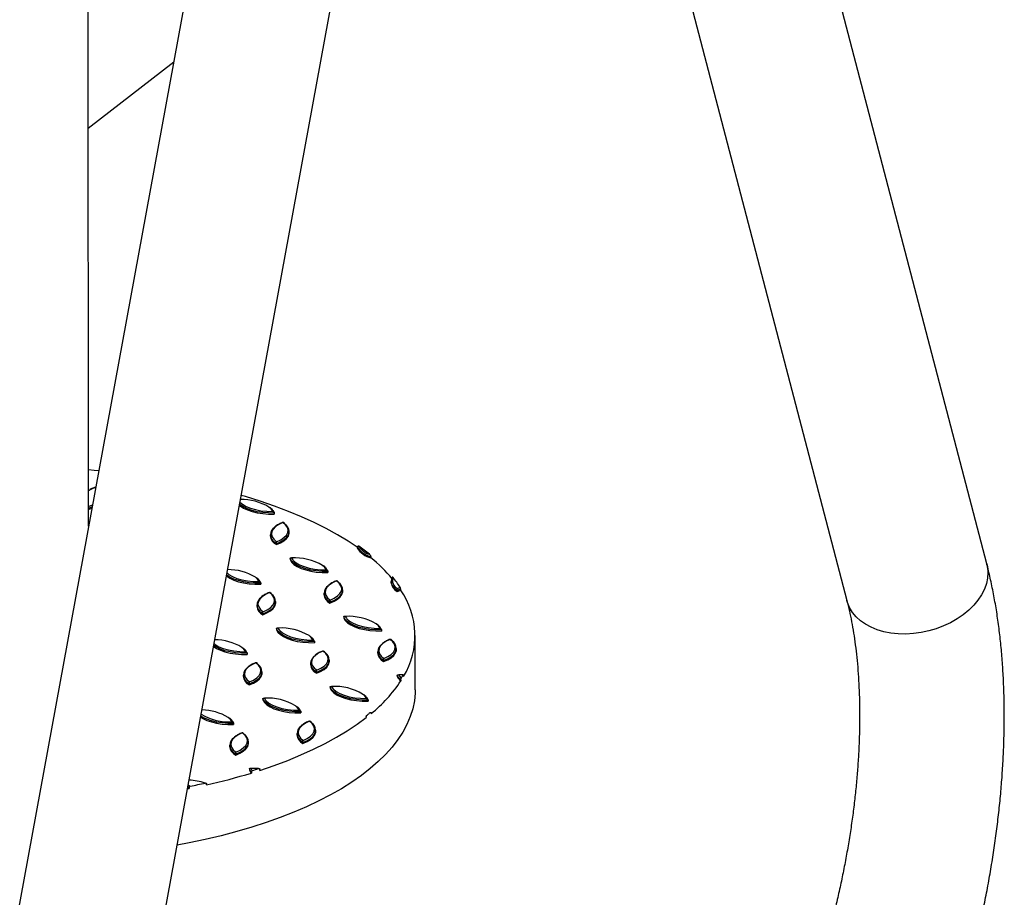
# Model space of a CAD drawing. Units: inches. Extents: x 0 to 80000, y 0 to 78659.
# Drawn here: x 11890 to 12298, y 47519 to 47883 of the extents above; entities that cross this region are included whole.
import ezdxf

# ---------------------------------------------------------------- set-up
doc = ezdxf.new("R2010")
doc.units = ezdxf.units.IN
doc.header["$MEASUREMENT"] = 0

msp = doc.modelspace()

# ---------------------------------------------------------------- linework, layer by layer
for p, q in [((12290.77, 47657.679), (12182.935, 48070.337)), ((11918.233, 47673.344), (11918.022, 48054.493)), ((12124.885, 48055.167), (12232.72, 47642.509)), ((11968.044, 47944.98), (11861.758, 47365.365)), ((11920.774, 47354.543), (12027.059, 47934.158)), ((11918.142, 47838.413), (11953.541, 47865.894)), ((11921.139, 47689.196), (11920.915, 47689.362)), ((11921.113, 47689.366), (11920.984, 47689.46)), ((11919.686, 47681.271), (11918.158, 47680.628)), ((11918.158, 47680.178), (11919.596, 47680.777)), ((11918.268, 47681.408), (11919.846, 47682.139)), ((11993.942, 47680.658), (11993.502, 47681.05)), ((11995.285, 47678.746), (11995.285, 47678.296)), ((11999.079, 47674.832), (11998.951, 47674.925)), ((11999.56, 47674.483), (11999.079, 47674.832)), ((12001.494, 47670.651), (12001.493, 47671.101)), ((11993.623, 47669.699), (11993.623, 47669.249)), ((11996.125, 47666.093), (11995.421, 47666.603)), ((11996.125, 47666.093), (11996.125, 47665.643)), ((12029.681, 47664.74), (12029.681, 47664.29)), ((12030.224, 47665.032), (12030.024, 47665.028)), ((12001.818, 47659.889), (12001.818, 47659.439)), ((12002.42, 47660.133), (12002.933, 47659.35)), ((12035.375, 47660.675), (12035.376, 47660.225)), ((12016.183, 47656.421), (12015.742, 47656.813)), ((12017.526, 47654.509), (12017.526, 47654.059)), ((11988.32, 47651.57), (11987.88, 47651.962)), ((11989.663, 47649.658), (11989.663, 47649.208)), ((12021.32, 47650.594), (12021.192, 47650.688)), ((12021.8, 47650.246), (12021.32, 47650.594)), ((12043.727, 47650.313), (12043.727, 47649.863)), ((11993.457, 47645.743), (11993.329, 47645.837)), ((11993.938, 47645.395), (11993.457, 47645.743)), ((12023.734, 47646.413), (12023.734, 47646.864)), ((12046.228, 47646.707), (12046.228, 47646.257)), ((12047.645, 47647.296), (12047.645, 47646.846)), ((11995.872, 47641.562), (11995.871, 47642.012)), ((12015.864, 47645.462), (12015.864, 47645.012)), ((12018.365, 47641.856), (12017.662, 47642.366)), ((12018.365, 47641.856), (12018.366, 47641.406)), ((11988.001, 47640.611), (11988.001, 47640.161)), ((11990.503, 47637.005), (11989.799, 47637.515)), ((11990.503, 47637.005), (11990.503, 47636.555)), ((12024.059, 47635.652), (12024.059, 47635.201)), ((12024.661, 47635.896), (12025.174, 47635.112)), ((11996.196, 47630.801), (11996.196, 47630.35)), ((11996.798, 47631.044), (11997.311, 47630.261)), ((12038.423, 47632.184), (12037.983, 47632.576)), ((12039.767, 47630.272), (12039.767, 47629.822)), ((12010.561, 47627.333), (12010.12, 47627.725)), ((12011.904, 47625.421), (12011.904, 47624.971)), ((12043.561, 47626.357), (12043.432, 47626.451)), ((12044.041, 47626.009), (12043.561, 47626.357)), ((12053.707, 47605.393), (12053.695, 47627.903)), ((11982.698, 47622.482), (11982.258, 47622.873)), ((12015.698, 47621.506), (12015.57, 47621.6)), ((12016.178, 47621.158), (12015.698, 47621.506)), ((12038.105, 47621.225), (12038.105, 47620.775)), ((12045.975, 47622.176), (12045.975, 47622.626)), ((11984.041, 47620.57), (11984.041, 47620.12)), ((12018.112, 47617.325), (12018.112, 47617.775)), ((12040.606, 47617.619), (12039.903, 47618.129)), ((12040.606, 47617.619), (12040.606, 47617.169)), ((11987.835, 47616.655), (11987.707, 47616.749)), ((11988.315, 47616.307), (11987.835, 47616.655)), ((11990.249, 47612.474), (11990.249, 47612.924)), ((12010.242, 47616.374), (12010.242, 47615.924)), ((12012.743, 47612.768), (12012.04, 47613.278)), ((11982.379, 47611.523), (11982.379, 47611.072)), ((12012.743, 47612.768), (12012.744, 47612.318)), ((12046.299, 47611.414), (12046.3, 47610.964)), ((12046.666, 47611.699), (12046.651, 47611.699)), ((12047.755, 47609.54), (12047.755, 47609.09)), ((12048.883, 47610.939), (12048.883, 47611.389)), ((11984.881, 47607.917), (11984.177, 47608.427)), ((11984.881, 47607.917), (11984.881, 47607.466)), ((12018.437, 47606.563), (12018.437, 47606.113)), ((12019.039, 47606.807), (12019.552, 47606.024)), ((11990.574, 47601.712), (11990.574, 47601.262)), ((11991.176, 47601.956), (11991.689, 47601.173)), ((12032.801, 47603.096), (12032.361, 47603.487)), ((12034.145, 47601.184), (12034.145, 47600.734)), ((12004.939, 47598.244), (12004.498, 47598.636)), ((11977.076, 47593.393), (11976.636, 47593.785)), ((12006.282, 47596.333), (12006.282, 47595.882)), ((12010.076, 47592.418), (12009.947, 47592.511)), ((12033.415, 47594.404), (12033.415, 47593.954)), ((12035.425, 47595.572), (12035.425, 47596.022)), ((11978.419, 47591.482), (11978.419, 47591.031)), ((12010.556, 47592.07), (12010.076, 47592.418)), ((12012.49, 47588.237), (12012.49, 47588.687)), ((11982.213, 47587.567), (11982.085, 47587.66)), ((11982.693, 47587.218), (11982.213, 47587.567)), ((12004.62, 47587.286), (12004.62, 47586.835)), ((11976.757, 47582.434), (11976.757, 47581.984)), ((11984.627, 47583.386), (11984.627, 47583.836)), ((12007.121, 47583.679), (12006.418, 47584.189)), ((12007.121, 47583.679), (12007.122, 47583.229)), ((11979.258, 47578.828), (11978.555, 47579.338)), ((11979.258, 47578.828), (11979.259, 47578.378)), ((11984.952, 47572.624), (11984.952, 47572.174)), ((11989.261, 47572.021), (11989.261, 47572.471)), ((11985.763, 47571.368), (11985.763, 47570.918)), ((11959.244, 47564.336), (11959.964, 47564.478)), ((11959.964, 47564.928), (11959.964, 47564.478)), ((11967.139, 47565.996), (11967.138, 47566.446))]:
    msp.add_line(p, q)
at = {"flags": 128}
for points in [[(11922.445, 47696.312), (11920.613, 47696.452), (11918.22, 47696.621)], [(11920.915, 47689.362), (11919.216, 47688.564), (11918.225, 47687.934)], [(11995.285, 47678.746), (11992.856, 47678.765), (11990.466, 47678.954), (11988.177, 47679.309), (11986.051, 47679.82), (11984.143, 47680.473), (11982.503, 47681.252), (11981.173, 47682.137), (11980.889, 47682.375)], [(11981.041, 47683.202), (11982.052, 47682.363), (11983.554, 47681.494), (11985.376, 47680.751), (11987.465, 47680.155), (11989.758, 47679.724), (11992.188, 47679.471), (11994.682, 47679.403)], [(12029.681, 47664.559), (12025.937, 47667.063), (12021.527, 47669.74), (12016.831, 47672.323), (12011.858, 47674.806), (12006.621, 47677.184), (12001.132, 47679.451), (11995.401, 47681.603), (11989.442, 47683.634), (11983.269, 47685.54), (11981.56, 47686.035)], [(11980.818, 47681.989), (11981.173, 47681.687), (11982.503, 47680.802), (11984.143, 47680.023), (11986.052, 47679.37), (11988.178, 47678.859), (11990.466, 47678.504), (11992.856, 47678.315), (11995.285, 47678.296)], [(11994.682, 47679.403), (11993.945, 47680.441), (11993.064, 47681.225)], [(11998.882, 47674.827), (11997.182, 47674.029), (11995.822, 47673.116), (11994.843, 47672.115), (11994.273, 47671.056), (11994.129, 47669.97), (11994.416, 47668.89), (11995.124, 47667.847), (11996.234, 47666.874)], [(11996.234, 47666.874), (11997.934, 47667.672), (11999.294, 47668.585), (12000.273, 47669.585), (12000.843, 47670.644), (12000.987, 47671.73), (12000.7, 47672.81), (11999.991, 47673.853), (11998.882, 47674.827)], [(11996.125, 47665.643), (11997.855, 47666.386), (11999.287, 47667.241), (12000.384, 47668.185), (12001.116, 47669.193), (12001.464, 47670.239), (12001.494, 47670.651)], [(12017.526, 47654.509), (12015.096, 47654.528), (12012.706, 47654.717), (12010.418, 47655.072), (12008.292, 47655.583), (12006.384, 47656.236), (12004.743, 47657.015), (12003.414, 47657.9), (12002.43, 47658.866), (12001.818, 47659.889)], [(12001.818, 47659.439), (12002.43, 47658.416), (12003.414, 47657.45), (12004.744, 47656.565), (12006.384, 47655.786), (12008.292, 47655.132), (12010.419, 47654.622), (12012.707, 47654.267), (12015.097, 47654.078), (12017.526, 47654.059)], [(12002.933, 47659.35), (12003.157, 47659.094), (12004.293, 47658.126), (12005.794, 47657.257), (12007.617, 47656.514), (12009.706, 47655.918), (12011.999, 47655.487), (12014.429, 47655.233), (12016.923, 47655.166)], [(11975.664, 47653.88), (11976.43, 47653.275), (11977.932, 47652.406), (11979.754, 47651.663), (11981.843, 47651.067), (11984.136, 47650.636), (11986.566, 47650.382), (11989.06, 47650.314)], [(12016.923, 47655.166), (12016.186, 47656.204), (12015.305, 47656.988)], [(12290.77, 47657.679), (12291.048, 47656.375), (12291.245, 47654.108), (12291.095, 47651.795), (12290.602, 47649.462), (12289.771, 47647.136), (12288.61, 47644.845), (12287.135, 47642.615), (12285.362, 47640.473), (12283.313, 47638.444), (12281.01, 47636.552), (12278.482, 47634.818), (12275.757, 47633.263), (12272.868, 47631.906), (12269.849, 47630.762), (12266.734, 47629.844), (12263.562, 47629.164), (12260.367, 47628.729), (12257.189, 47628.545), (12254.065, 47628.614), (12251.03, 47628.934), (12248.121, 47629.502)], [(11975.445, 47652.685), (11975.551, 47652.598), (11976.881, 47651.714), (11978.521, 47650.935), (11980.43, 47650.281), (11982.556, 47649.771), (11984.844, 47649.416), (11987.234, 47649.227), (11989.663, 47649.208)], [(11989.663, 47649.658), (11987.234, 47649.677), (11984.844, 47649.866), (11982.555, 47650.221), (11980.429, 47650.732), (11978.521, 47651.385), (11976.881, 47652.164), (11975.551, 47653.049), (11975.517, 47653.076)], [(11989.06, 47650.314), (11988.323, 47651.353), (11987.442, 47652.137)], [(12021.122, 47650.589), (12019.423, 47649.791), (12018.063, 47648.878), (12017.083, 47647.878), (12016.513, 47646.819), (12016.37, 47645.733), (12016.656, 47644.653), (12017.365, 47643.61), (12018.475, 47642.636)], [(12018.475, 47642.636), (12020.175, 47643.434), (12021.534, 47644.347), (12022.514, 47645.348), (12023.084, 47646.407), (12023.228, 47647.493), (12022.941, 47648.573), (12022.232, 47649.616), (12021.122, 47650.589)], [(12043.857, 47649.455), (12043.755, 47649.914), (12043.727, 47650.313)], [(11993.26, 47645.738), (11991.56, 47644.94), (11990.2, 47644.027), (11989.221, 47643.026), (11988.651, 47641.967), (11988.507, 47640.882), (11988.794, 47639.802), (11989.502, 47638.759), (11990.612, 47637.785)], [(11990.612, 47637.785), (11992.312, 47638.583), (11993.672, 47639.496), (11994.651, 47640.497), (11995.221, 47641.556), (11995.365, 47642.642), (11995.078, 47643.722), (11994.369, 47644.765), (11993.26, 47645.738)], [(12018.366, 47641.406), (12020.096, 47642.149), (12021.528, 47643.003), (12022.624, 47643.947), (12023.356, 47644.956), (12023.705, 47646.002), (12023.734, 47646.413)], [(11990.503, 47636.555), (11992.233, 47637.298), (11993.665, 47638.152), (11994.762, 47639.096), (11995.494, 47640.105), (11995.842, 47641.151), (11995.872, 47641.562)], [(12248.121, 47629.502), (12245.372, 47630.312), (12242.815, 47631.354), (12240.48, 47632.615), (12238.394, 47634.082), (12236.582, 47635.736), (12235.064, 47637.558), (12233.86, 47639.527), (12232.982, 47641.621), (12232.72, 47642.509)], [(12039.767, 47630.272), (12037.337, 47630.291), (12034.947, 47630.48), (12032.659, 47630.835), (12030.533, 47631.346), (12028.625, 47631.999), (12026.984, 47632.778), (12025.655, 47633.663), (12024.671, 47634.629), (12024.059, 47635.652)], [(12024.059, 47635.201), (12024.671, 47634.179), (12025.655, 47633.212), (12026.984, 47632.328), (12028.625, 47631.549), (12030.533, 47630.895), (12032.659, 47630.385), (12034.947, 47630.03), (12037.337, 47629.841), (12039.767, 47629.822)], [(12025.174, 47635.112), (12025.398, 47634.857), (12026.534, 47633.889), (12028.035, 47633.02), (12029.858, 47632.277), (12031.946, 47631.681), (12034.24, 47631.249), (12036.67, 47630.996), (12039.164, 47630.928)], [(12011.904, 47625.421), (12009.474, 47625.44), (12007.084, 47625.629), (12004.796, 47625.984), (12002.67, 47626.494), (12000.762, 47627.148), (11999.121, 47627.927), (11997.792, 47628.811), (11996.808, 47629.778), (11996.196, 47630.801)], [(11996.196, 47630.35), (11996.808, 47629.328), (11997.792, 47628.361), (11999.122, 47627.477), (12000.762, 47626.698), (12002.67, 47626.044), (12004.796, 47625.533), (12007.085, 47625.179), (12009.475, 47624.99), (12011.904, 47624.971)], [(11997.311, 47630.261), (11997.535, 47630.006), (11998.671, 47629.038), (12000.172, 47628.169), (12001.995, 47627.425), (12004.084, 47626.829), (12006.377, 47626.398), (12008.807, 47626.145), (12011.301, 47626.077)], [(12039.164, 47630.928), (12038.427, 47631.967), (12037.546, 47632.751)], [(12011.301, 47626.077), (12010.564, 47627.116), (12009.683, 47627.9)], [(12043.363, 47626.352), (12041.664, 47625.554), (12040.304, 47624.641), (12039.324, 47623.64), (12038.754, 47622.581), (12038.61, 47621.496), (12038.897, 47620.416), (12039.606, 47619.373), (12040.716, 47618.399)], [(12040.716, 47618.399), (12042.415, 47619.197), (12043.775, 47620.11), (12044.755, 47621.111), (12045.325, 47622.17), (12045.469, 47623.256), (12045.182, 47624.336), (12044.473, 47625.379), (12043.363, 47626.352)], [(11970.074, 47623.397), (11971.259, 47622.626), (11972.899, 47621.847), (11974.808, 47621.193), (11976.934, 47620.682), (11979.222, 47620.328), (11981.612, 47620.138), (11984.041, 47620.12)], [(11984.041, 47620.57), (11981.612, 47620.589), (11979.222, 47620.778), (11976.933, 47621.132), (11974.807, 47621.643), (11972.899, 47622.297), (11971.258, 47623.076), (11970.147, 47623.792)], [(11970.291, 47624.577), (11970.808, 47624.186), (11972.31, 47623.318), (11974.132, 47622.574), (11976.221, 47621.978), (11978.514, 47621.547), (11980.944, 47621.294), (11983.438, 47621.226)], [(11983.438, 47621.226), (11982.701, 47622.265), (11981.82, 47623.049)], [(12015.5, 47621.501), (12013.801, 47620.703), (12012.441, 47619.79), (12011.461, 47618.789), (12010.891, 47617.73), (12010.748, 47616.645), (12011.034, 47615.564), (12011.743, 47614.522), (12012.853, 47613.548)], [(12012.853, 47613.548), (12014.553, 47614.346), (12015.912, 47615.259), (12016.892, 47616.26), (12017.462, 47617.319), (12017.606, 47618.405), (12017.319, 47619.485), (12016.61, 47620.527), (12015.5, 47621.501)], [(12040.606, 47617.169), (12042.337, 47617.912), (12043.769, 47618.766), (12044.865, 47619.71), (12045.597, 47620.719), (12045.946, 47621.765), (12045.975, 47622.176)], [(12012.744, 47612.318), (12014.474, 47613.061), (12015.906, 47613.915), (12017.002, 47614.859), (12017.734, 47615.868), (12018.083, 47616.914), (12018.112, 47617.325)], [(11987.638, 47616.65), (11985.938, 47615.852), (11984.578, 47614.939), (11983.599, 47613.938), (11983.028, 47612.879), (11982.885, 47611.793), (11983.171, 47610.713), (11983.88, 47609.671), (11984.99, 47608.697)], [(11984.99, 47608.697), (11986.69, 47609.495), (11988.05, 47610.408), (11989.029, 47611.409), (11989.599, 47612.468), (11989.743, 47613.554), (11989.456, 47614.634), (11988.747, 47615.676), (11987.638, 47616.65)], [(11984.881, 47607.466), (11986.611, 47608.209), (11988.043, 47609.064), (11989.14, 47610.008), (11989.872, 47611.017), (11990.22, 47612.063), (11990.249, 47612.474)], [(12053.707, 47605.393), (12053.679, 47604.066), (12053.362, 47600.805), (12052.694, 47597.554), (12051.677, 47594.319), (12050.312, 47591.109), (12048.603, 47587.93), (12046.554, 47584.789), (12044.168, 47581.693), (12041.452, 47578.65), (12038.411, 47575.664), (12035.052, 47572.744), (12031.383, 47569.896), (12027.41, 47567.125), (12023.144, 47564.438), (12018.593, 47561.842), (12013.768, 47559.34), (12008.679, 47556.94), (12003.337, 47554.646), (11997.754, 47552.463), (11991.942, 47550.397), (11985.915, 47548.451), (11979.684, 47546.63), (11973.265, 47544.938), (11966.671, 47543.379), (11959.916, 47541.956), (11954.968, 47541.019)], [(12034.145, 47601.184), (12031.715, 47601.203), (12029.325, 47601.392), (12027.037, 47601.746), (12024.911, 47602.257), (12023.003, 47602.911), (12021.362, 47603.69), (12020.033, 47604.574), (12019.049, 47605.541), (12018.437, 47606.563)], [(12018.437, 47606.113), (12019.049, 47605.09), (12020.033, 47604.124), (12021.362, 47603.24), (12023.003, 47602.461), (12024.911, 47601.807), (12027.037, 47601.296), (12029.325, 47600.942), (12031.715, 47600.752), (12034.145, 47600.734)], [(12019.552, 47606.024), (12019.776, 47605.768), (12020.912, 47604.8), (12022.413, 47603.932), (12024.235, 47603.188), (12026.324, 47602.592), (12028.618, 47602.161), (12031.048, 47601.908), (12033.542, 47601.84)], [(12006.282, 47596.333), (12003.852, 47596.351), (12001.462, 47596.541), (11999.174, 47596.895), (11997.048, 47597.406), (11995.14, 47598.06), (11993.499, 47598.839), (11992.17, 47599.723), (11991.186, 47600.689), (11990.574, 47601.712)], [(11990.574, 47601.262), (11991.186, 47600.239), (11992.17, 47599.273), (11993.5, 47598.389), (11995.14, 47597.61), (11997.048, 47596.956), (11999.174, 47596.445), (12001.463, 47596.09), (12003.853, 47595.901), (12006.282, 47595.882)], [(11991.689, 47601.173), (11991.913, 47600.917), (11993.049, 47599.949), (11994.55, 47599.081), (11996.373, 47598.337), (11998.462, 47597.741), (12000.755, 47597.31), (12003.185, 47597.057), (12005.679, 47596.989)], [(12033.542, 47601.84), (12032.805, 47602.879), (12031.924, 47603.663)], [(12005.679, 47596.989), (12004.942, 47598.028), (12004.061, 47598.812)], [(11964.706, 47594.122), (11965.637, 47593.538), (11967.277, 47592.758), (11969.185, 47592.105), (11971.312, 47591.594), (11973.6, 47591.239), (11975.99, 47591.05), (11978.419, 47591.031)], [(11978.419, 47591.482), (11975.99, 47591.5), (11973.599, 47591.69), (11971.311, 47592.044), (11969.185, 47592.555), (11967.277, 47593.209), (11965.636, 47593.988), (11964.779, 47594.521)], [(11977.816, 47592.138), (11977.079, 47593.177), (11976.198, 47593.96)], [(11989.261, 47572.021), (11995.167, 47574.033), (12000.85, 47576.162), (12006.298, 47578.406), (12011.499, 47580.757), (12016.441, 47583.212), (12021.114, 47585.765), (12025.507, 47588.41), (12029.61, 47591.142), (12033.415, 47593.954)], [(12009.878, 47592.413), (12008.179, 47591.615), (12006.819, 47590.702), (12005.839, 47589.701), (12005.269, 47588.642), (12005.125, 47587.556), (12005.412, 47586.476), (12006.121, 47585.434), (12007.231, 47584.46)], [(12007.231, 47584.46), (12008.931, 47585.258), (12010.29, 47586.171), (12011.27, 47587.172), (12011.84, 47588.231), (12011.984, 47589.317), (12011.697, 47590.397), (12010.988, 47591.439), (12009.878, 47592.413)], [(11982.016, 47587.562), (11980.316, 47586.764), (11978.956, 47585.851), (11977.977, 47584.85), (11977.406, 47583.791), (11977.263, 47582.705), (11977.549, 47581.625), (11978.258, 47580.583), (11979.368, 47579.609)], [(11979.368, 47579.609), (11981.068, 47580.407), (11982.428, 47581.32), (11983.407, 47582.321), (11983.977, 47583.38), (11984.121, 47584.465), (11983.834, 47585.546), (11983.125, 47586.588), (11982.016, 47587.562)], [(12007.122, 47583.229), (12008.852, 47583.972), (12010.284, 47584.827), (12011.38, 47585.771), (12012.112, 47586.779), (12012.461, 47587.826), (12012.49, 47588.237)], [(11979.259, 47578.378), (11980.989, 47579.121), (11982.421, 47579.976), (11983.518, 47580.92), (11984.25, 47581.928), (11984.598, 47582.975), (11984.627, 47583.386)], [(11959.34, 47564.859), (11959.437, 47564.796), (11959.964, 47564.478)], [(11959.964, 47564.928), (11959.437, 47565.246), (11959.414, 47565.261)], [(11959.552, 47566.018), (11959.948, 47565.756), (11960.431, 47565.471)]]:
    msp.add_lwpolyline(points, dxfattribs=at)
for centre, radius, start, end in [((11981.734, 47662.379), 21.99, 58.98639, 91.25074), ((11997.701, 47671.098), 3.685, 302.69487, 57.23152), ((11997.416, 47669.702), 3.685, 122.69391, 237.23301), ((11998.142, 47669.713), 4.543, 185.86477, 243.6322), ((11992.302, 47677.548), 12.076, 288.45208, 307.72486), ((12037.261, 47669.338), 8.866, 211.23787, 257.71934), ((12037.261, 47668.887), 8.866, 211.23787, 257.71934), ((12037.113, 47669.432), 8.151, 213.0728, 253.24624), ((12030.561, 47639.682), 25.304, 90.47496, 90.62972), ((11978.608, 47592.409), 89.132, 50.94827, 54.51293), ((12003.76, 47637.653), 22.519, 59.15856, 93.41191), ((11993.027, 47608.531), 66.825, 40.0169, 50.67506), ((11976.172, 47633.427), 21.842, 58.93637, 90.6641), ((12019.941, 47646.861), 3.685, 302.69453, 57.23209), ((12048.305, 47650.368), 4.605, 186.29334, 243.20506), ((12047.951, 47650.768), 3.656, 159.94813, 243.81757), ((12005.726, 47620.354), 50.076, 33.50183, 39.22736), ((12019.656, 47645.465), 3.685, 122.69408, 237.23285), ((12048.736, 47651.267), 5.204, 200.3799, 241.19402), ((12040.587, 47662.26), 16.544, 289.93552, 295.2509), ((12040.588, 47661.809), 16.544, 289.93552, 295.2509), ((12040.83, 47661.491), 15.048, 291.46932, 296.23629), ((12020.666, 47627.941), 32.943, 328.92845, 35.02143), ((11991.794, 47640.614), 3.685, 122.69476, 237.23216), ((11992.079, 47642.01), 3.685, 302.69453, 57.2324), ((12020.383, 47645.476), 4.543, 185.86566, 243.63178), ((12014.543, 47653.311), 12.075, 288.45183, 307.72537), ((11992.521, 47640.625), 4.543, 185.86715, 243.63028), ((11986.68, 47648.46), 12.076, 288.45213, 307.72524), ((12026.001, 47613.417), 22.519, 59.15829, 93.41217), ((11998.138, 47608.565), 22.519, 59.15856, 93.41216), ((11970.611, 47604.478), 21.691, 58.88402, 90.07402), ((12042.182, 47622.624), 3.685, 302.69447, 57.23216), ((12041.897, 47621.228), 3.685, 122.69472, 237.23244), ((12014.034, 47616.376), 3.685, 122.69447, 237.23216), ((12014.319, 47617.773), 3.685, 302.69472, 57.23244), ((12042.624, 47621.239), 4.543, 185.86577, 243.63166), ((12036.784, 47629.074), 12.076, 288.45241, 307.72479), ((11986.172, 47611.525), 3.685, 122.69465, 237.23197), ((11986.457, 47612.921), 3.685, 302.69427, 57.23289), ((12014.761, 47616.388), 4.543, 185.86683, 243.6306), ((12008.921, 47624.223), 12.076, 288.45271, 307.72467), ((11986.899, 47611.537), 4.543, 185.86721, 243.63119), ((11981.058, 47619.372), 12.076, 288.45241, 307.72479), ((11997.426, 47642.613), 60.471, 308.93044, 326.33378), ((12050.807, 47613.413), 4.93, 203.91179, 231.76125), ((12050.807, 47612.963), 4.93, 203.91179, 231.76125), ((12047.248, 47578.432), 33.228, 87.39342, 90.5972), ((12051.124, 47613.859), 4.762, 207.52945, 228.28406), ((12010.835, 47633.793), 43.927, 327.67688, 329.69365), ((12020.379, 47584.328), 22.519, 59.15852, 93.4122), ((11992.516, 47579.477), 22.519, 59.15873, 93.41173), ((11965.051, 47575.532), 21.537, 58.82967, 89.47913), ((11976.474, 47614.599), 22.501, 239.1039, 273.41949), ((12008.412, 47587.288), 3.685, 122.69417, 237.23222), ((12008.697, 47588.684), 3.685, 302.69453, 57.23209), ((11980.55, 47582.437), 3.685, 122.69453, 237.2324), ((11980.835, 47583.833), 3.685, 302.69435, 57.23227), ((12009.139, 47587.3), 4.543, 185.86566, 243.63178), ((12003.299, 47595.135), 12.076, 288.45241, 307.72479), ((11981.277, 47582.449), 4.543, 185.86627, 243.63116), ((11975.437, 47590.283), 12.075, 288.45183, 307.72537), ((11988.906, 47574.287), 4.29, 202.80985, 222.88201), ((11988.907, 47573.837), 4.29, 202.80985, 222.88201), ((11985.905, 47539.942), 32.928, 85.08502, 90.6106), ((11989.392, 47574.818), 4.305, 206.93597, 221.82028), ((11919.816, 47786.98), 225.042, 287.1524, 287.83109), ((11958.485, 47540.025), 27.977, 73.04417, 87.08149), ((11911.569, 47813.997), 254.15, 282.62963, 286.97349), ((11904.366, 47845.74), 285.822, 281.3121, 282.5852)]:
    msp.add_arc(centre, radius, start, end)
for points, knots in [([(11920.694, 47689.356), (11920.6, 47689.319), (11919.952, 47689.071), (11919.081, 47688.652), (11918.452, 47688.218), (11918.225, 47688.06)], [0, 0, 0, 0, 0.09811079, 0.67324524, 1, 1, 1, 1]), ([(11920.915, 47689.362), (11920.915, 47689.362), (11920.929, 47689.403), (11920.949, 47689.457), (11920.967, 47689.459), (11920.972, 47689.459)], [0, 0, 0, 0, 0.0108831, 0.699491, 1, 1, 1, 1]), ([(11918.228, 47681.26), (11918.241, 47681.313), (11918.255, 47681.368), (11918.268, 47681.408), (11918.268, 47681.408)], [0, 0, 0, 0, 0.9836387, 1, 1, 1, 1]), ([(11995.281, 47678.833), (11995.199, 47679.016), (11994.97, 47679.53), (11994.54, 47680.149), (11994.075, 47680.545), (11993.942, 47680.658)], [0, 0, 0, 0, 0.2831794, 0.7950019, 1, 1, 1, 1]), ([(11994.682, 47679.403), (11994.684, 47679.402), (11994.759, 47679.376), (11994.907, 47679.306), (11995.091, 47679.159), (11995.21, 47679.003), (11995.273, 47678.866), (11995.281, 47678.786), (11995.285, 47678.746)], [0, 0, 0, 0, 0.0044814, 0.2863899, 0.5601281, 0.7450432, 0.8721559, 1, 1, 1, 1]), ([(11998.66, 47674.821), (11998.566, 47674.785), (11997.917, 47674.537), (11996.877, 47673.996), (11995.941, 47673.446), (11995.592, 47673.114), (11995.563, 47673.086)], [0, 0, 0, 0, 0.0753088, 0.5166863, 0.9599242, 1, 1, 1, 1]), ([(11998.882, 47674.827), (11998.882, 47674.827), (11998.895, 47674.869), (11998.916, 47674.923), (11998.933, 47674.924), (11998.939, 47674.924)], [0, 0, 0, 0, 0.0110442, 0.6994992, 1, 1, 1, 1]), ([(11996.125, 47666.093), (11996.125, 47666.134), (11996.127, 47666.215), (11996.138, 47666.365), (11996.16, 47666.546), (11996.193, 47666.731), (11996.22, 47666.832), (11996.234, 47666.873), (11996.234, 47666.874)], [0, 0, 0, 0, 0.1278405, 0.2549507, 0.4399019, 0.7136176, 0.9955443, 1, 1, 1, 1]), ([(12029.681, 47664.74), (12029.685, 47664.777), (12029.692, 47664.852), (12029.756, 47664.945), (12029.874, 47665.02), (12030.059, 47665.04), (12030.206, 47665.01), (12030.282, 47664.984), (12030.283, 47664.984)], [0, 0, 0, 0, 0.127841, 0.2549432, 0.439876, 0.7136077, 0.9955041, 1, 1, 1, 1]), ([(12030.351, 47664.984), (12030.326, 47665.001), (12030.282, 47665.031), (12030.242, 47665.025), (12030.224, 47665.023)], [0, 0, 0, 0, 0.5560599, 1, 1, 1, 1]), ([(12001.818, 47659.889), (12001.822, 47659.926), (12001.829, 47660.001), (12001.893, 47660.094), (12002.012, 47660.169), (12002.196, 47660.189), (12002.344, 47660.159), (12002.419, 47660.133), (12002.42, 47660.133)], [0, 0, 0, 0, 0.1278426, 0.2549539, 0.4398781, 0.7136132, 0.995504, 1, 1, 1, 1]), ([(12035.375, 47660.675), (12035.375, 47660.683), (12035.375, 47660.712), (12035.365, 47660.78), (12035.332, 47660.894), (12035.248, 47661.079), (12035.055, 47661.365), (12034.88, 47661.522), (12034.763, 47661.627)], [0, 0, 0, 0, 0.0171936, 0.0656324, 0.1357335, 0.2547049, 0.5040853, 1, 1, 1, 1]), ([(12017.522, 47654.596), (12017.44, 47654.779), (12017.211, 47655.293), (12016.781, 47655.912), (12016.316, 47656.308), (12016.183, 47656.421)], [0, 0, 0, 0, 0.283179, 0.7950132, 1, 1, 1, 1]), ([(12016.923, 47655.166), (12016.924, 47655.165), (12016.999, 47655.139), (12017.147, 47655.069), (12017.332, 47654.922), (12017.45, 47654.766), (12017.514, 47654.629), (12017.522, 47654.549), (12017.526, 47654.509)], [0, 0, 0, 0, 0.004496, 0.2863883, 0.5601114, 0.7450475, 0.8721595, 1, 1, 1, 1]), ([(12243.287, 47393.563), (12244.447, 47395.497), (12246.844, 47399.494), (12250.357, 47405.791), (12253.847, 47412.376), (12257.222, 47419.119), (12260.483, 47426.005), (12263.627, 47433.026), (12266.651, 47440.172), (12269.553, 47447.433), (12272.331, 47454.801), (12274.981, 47462.265), (12277.502, 47469.815), (12279.89, 47477.44), (12282.142, 47485.132), (12284.256, 47492.878), (12286.23, 47500.67), (12288.06, 47508.495), (12289.745, 47516.345), (12291.281, 47524.207), (12292.667, 47532.071), (12293.9, 47539.928), (12294.978, 47547.766), (12295.899, 47555.575), (12296.66, 47563.347), (12297.261, 47571.07), (12297.699, 47578.735), (12297.971, 47586.332), (12298.076, 47593.854), (12298.011, 47601.29), (12297.775, 47608.632), (12297.364, 47615.871), (12296.777, 47623), (12296.009, 47630.01), (12295.058, 47636.893), (12293.92, 47643.641), (12292.613, 47650.127), (12291.522, 47654.772), (12290.887, 47657.226), (12290.77, 47657.679)], [0, 0, 0, 0, 0.02618159, 0.05412834, 0.0819878, 0.10976712, 0.13747387, 0.16511554, 0.19269952, 0.22023315, 0.24772286, 0.27517538, 0.30259752, 0.3299947, 0.35737321, 0.38473851, 0.41209653, 0.43945275, 0.46681146, 0.49417796, 0.52155735, 0.54895595, 0.57637854, 0.60383257, 0.63132342, 0.6588579, 0.68644304, 0.71408638, 0.74179479, 0.76957721, 0.79744098, 0.82539466, 0.85344634, 0.88160406, 0.90987415, 0.93826159, 0.96676756, 0.99387522, 1, 1, 1, 1]), ([(11989.659, 47649.744), (11989.577, 47649.928), (11989.348, 47650.442), (11988.918, 47651.061), (11988.453, 47651.457), (11988.32, 47651.57)], [0, 0, 0, 0, 0.2831894, 0.7950134, 1, 1, 1, 1]), ([(11989.06, 47650.314), (11989.062, 47650.314), (11989.137, 47650.288), (11989.284, 47650.218), (11989.469, 47650.071), (11989.588, 47649.915), (11989.651, 47649.778), (11989.659, 47649.698), (11989.663, 47649.658)], [0, 0, 0, 0, 0.004496, 0.2863948, 0.5601288, 0.7450452, 0.8721607, 1, 1, 1, 1]), ([(12020.901, 47650.584), (12020.807, 47650.547), (12020.158, 47650.3), (12019.118, 47649.759), (12018.182, 47649.209), (12017.833, 47648.876), (12017.804, 47648.849)], [0, 0, 0, 0, 0.0753079, 0.5166855, 0.959924, 1, 1, 1, 1]), ([(12021.122, 47650.589), (12021.123, 47650.59), (12021.136, 47650.631), (12021.157, 47650.685), (12021.174, 47650.687), (12021.18, 47650.687)], [0, 0, 0, 0, 0.0110313, 0.69949523, 1, 1, 1, 1]), ([(12044.28, 47652.187), (12044.181, 47652.007), (12043.9, 47651.499), (12043.704, 47650.625), (12043.7, 47649.835), (12043.869, 47649.425), (12043.903, 47649.342)], [0, 0, 0, 0, 0.1979399, 0.5593381, 0.911076, 1, 1, 1, 1]), ([(12044.517, 47652.022), (12044.492, 47652.05), (12044.429, 47652.121), (12044.341, 47652.172), (12044.268, 47652.16), (12044.227, 47652.103), (12044.208, 47652.033), (12044.206, 47651.975), (12044.205, 47651.951)], [0, 0, 0, 0, 0.1969501, 0.4893038, 0.700532, 0.8265765, 0.9255644, 1, 1, 1, 1]), ([(11993.038, 47645.732), (11992.944, 47645.696), (11992.295, 47645.449), (11991.255, 47644.908), (11990.319, 47644.358), (11989.97, 47644.025), (11989.941, 47643.998)], [0, 0, 0, 0, 0.0753079, 0.5166855, 0.959924, 1, 1, 1, 1]), ([(11993.26, 47645.738), (11993.26, 47645.739), (11993.274, 47645.78), (11993.294, 47645.834), (11993.311, 47645.835), (11993.317, 47645.836)], [0, 0, 0, 0, 0.0110312, 0.6996229, 1, 1, 1, 1]), ([(12046.228, 47646.707), (12046.229, 47646.748), (12046.23, 47646.829), (12046.242, 47646.979), (12046.263, 47647.16), (12046.297, 47647.345), (12046.324, 47647.446), (12046.338, 47647.487), (12046.338, 47647.487)], [0, 0, 0, 0, 0.1278401, 0.2549462, 0.4398617, 0.7136206, 0.995539, 1, 1, 1, 1]), ([(12047.645, 47647.296), (12047.644, 47647.328), (12047.642, 47647.404), (12047.627, 47647.54), (12047.599, 47647.691), (12047.558, 47647.837), (12047.517, 47647.937), (12047.491, 47647.98), (12047.483, 47647.994)], [0, 0, 0, 0, 0.117459, 0.2888408, 0.4665762, 0.6668067, 0.8974862, 1, 1, 1, 1]), ([(12018.365, 47641.856), (12018.366, 47641.897), (12018.367, 47641.978), (12018.379, 47642.128), (12018.401, 47642.309), (12018.434, 47642.494), (12018.461, 47642.595), (12018.475, 47642.636), (12018.475, 47642.636)], [0, 0, 0, 0, 0.127834, 0.2549342, 0.4398786, 0.7135735, 0.9954838, 1, 1, 1, 1]), ([(12232.72, 47642.509), (12232.91, 47641.763), (12233.451, 47639.645), (12234.273, 47635.959), (12235.151, 47631.382), (12235.926, 47626.559), (12236.591, 47621.502), (12237.14, 47616.224), (12237.567, 47610.738), (12237.866, 47605.056), (12238.034, 47599.192), (12238.067, 47593.162), (12237.962, 47586.979), (12237.718, 47580.659), (12237.332, 47574.216), (12236.804, 47567.667), (12236.133, 47561.026), (12235.321, 47554.309), (12234.367, 47547.532), (12233.274, 47540.71), (12232.042, 47533.859), (12230.675, 47526.995), (12229.174, 47520.133), (12227.543, 47513.289), (12225.786, 47506.478), (12223.906, 47499.717), (12221.908, 47493.02), (12219.798, 47486.402), (12217.579, 47479.879), (12215.259, 47473.464), (12212.843, 47467.174), (12210.337, 47461.021), (12207.75, 47455.02), (12205.087, 47449.184), (12202.357, 47443.526), (12199.569, 47438.06), (12196.731, 47432.797), (12193.853, 47427.749), (12190.945, 47422.928), (12188.017, 47418.345), (12185.08, 47414.008), (12182.146, 47409.925), (12179.228, 47406.115), (12176.581, 47402.846), (12174.924, 47400.966), (12174.22, 47400.168)], [0, 0, 0, 0, 0.012311, 0.0349609, 0.0577263, 0.0806351, 0.103681, 0.1268571, 0.1501549, 0.1735655, 0.1970803, 0.2206896, 0.2443856, 0.2681589, 0.2920015, 0.315906, 0.3398643, 0.3638692, 0.3879142, 0.4119926, 0.4360976, 0.4602235, 0.4843637, 0.5085128, 0.532665, 0.5568125, 0.5809496, 0.6050701, 0.6291677, 0.6532371, 0.677271, 0.7012632, 0.7252071, 0.7490949, 0.7729196, 0.7966731, 0.8203473, 0.8439337, 0.8674234, 0.8908075, 0.9140771, 0.9372235, 0.9602381, 0.9831135, 1, 1, 1, 1]), ([(11990.503, 47637.005), (11990.503, 47637.046), (11990.505, 47637.127), (11990.516, 47637.277), (11990.538, 47637.458), (11990.571, 47637.642), (11990.598, 47637.743), (11990.612, 47637.785), (11990.612, 47637.785)], [0, 0, 0, 0, 0.1278363, 0.2549668, 0.4398728, 0.7136235, 0.9954837, 1, 1, 1, 1]), ([(12024.059, 47635.652), (12024.062, 47635.689), (12024.07, 47635.764), (12024.134, 47635.857), (12024.252, 47635.932), (12024.437, 47635.952), (12024.584, 47635.922), (12024.66, 47635.896), (12024.661, 47635.896)], [0, 0, 0, 0, 0.1278405, 0.2549525, 0.4398886, 0.7136117, 0.995504, 1, 1, 1, 1]), ([(11996.196, 47630.801), (11996.2, 47630.838), (11996.207, 47630.912), (11996.271, 47631.006), (11996.39, 47631.081), (11996.574, 47631.101), (11996.722, 47631.071), (11996.797, 47631.045), (11996.798, 47631.044)], [0, 0, 0, 0, 0.1278451, 0.2549498, 0.4398791, 0.7136023, 0.995504, 1, 1, 1, 1]), ([(12039.762, 47630.358), (12039.681, 47630.542), (12039.452, 47631.056), (12039.021, 47631.675), (12038.556, 47632.071), (12038.423, 47632.184)], [0, 0, 0, 0, 0.2831765, 0.7950133, 1, 1, 1, 1]), ([(12039.164, 47630.928), (12039.165, 47630.928), (12039.24, 47630.902), (12039.388, 47630.832), (12039.572, 47630.685), (12039.691, 47630.529), (12039.755, 47630.392), (12039.763, 47630.312), (12039.767, 47630.272)], [0, 0, 0, 0, 0.004496, 0.2863858, 0.5601199, 0.7450544, 0.8721578, 1, 1, 1, 1]), ([(12011.9, 47625.507), (12011.818, 47625.69), (12011.589, 47626.205), (12011.158, 47626.824), (12010.694, 47627.22), (12010.561, 47627.333)], [0, 0, 0, 0, 0.2831878, 0.7950159, 1, 1, 1, 1]), ([(12011.301, 47626.077), (12011.302, 47626.077), (12011.377, 47626.051), (12011.525, 47625.981), (12011.709, 47625.834), (12011.828, 47625.678), (12011.892, 47625.541), (12011.9, 47625.461), (12011.904, 47625.421)], [0, 0, 0, 0, 0.004496, 0.2863929, 0.5601252, 0.7450515, 0.8721587, 1, 1, 1, 1]), ([(12043.142, 47626.346), (12043.047, 47626.31), (12042.399, 47626.063), (12041.358, 47625.522), (12040.423, 47624.972), (12040.074, 47624.639), (12040.045, 47624.612)], [0, 0, 0, 0, 0.0753088, 0.5166863, 0.9599242, 1, 1, 1, 1]), ([(12043.363, 47626.352), (12043.363, 47626.353), (12043.377, 47626.394), (12043.397, 47626.448), (12043.415, 47626.449), (12043.42, 47626.45)], [0, 0, 0, 0, 0.0110314, 0.6994913, 1, 1, 1, 1]), ([(11984.037, 47620.656), (11983.955, 47620.839), (11983.726, 47621.354), (11983.296, 47621.972), (11982.831, 47622.368), (11982.698, 47622.482)], [0, 0, 0, 0, 0.2831878, 0.7950159, 1, 1, 1, 1]), ([(11983.438, 47621.226), (11983.44, 47621.226), (11983.515, 47621.2), (11983.662, 47621.13), (11983.847, 47620.983), (11983.966, 47620.826), (11984.029, 47620.69), (11984.037, 47620.61), (11984.041, 47620.57)], [0, 0, 0, 0, 0.0045106, 0.2863991, 0.5601271, 0.7450538, 0.8721566, 1, 1, 1, 1]), ([(12015.279, 47621.495), (12015.185, 47621.459), (12014.536, 47621.212), (12013.496, 47620.671), (12012.56, 47620.121), (12012.211, 47619.788), (12012.182, 47619.761)], [0, 0, 0, 0, 0.07530886, 0.51668569, 0.95992403, 1, 1, 1, 1]), ([(12015.5, 47621.501), (12015.501, 47621.502), (12015.514, 47621.543), (12015.535, 47621.597), (12015.552, 47621.598), (12015.558, 47621.599)], [0, 0, 0, 0, 0.01103, 0.6995317, 1, 1, 1, 1]), ([(12040.606, 47617.619), (12040.607, 47617.66), (12040.608, 47617.741), (12040.62, 47617.891), (12040.641, 47618.072), (12040.675, 47618.256), (12040.702, 47618.357), (12040.716, 47618.399), (12040.716, 47618.399)], [0, 0, 0, 0, 0.1278356, 0.2549363, 0.4398815, 0.7135776, 0.9954891, 1, 1, 1, 1]), ([(11987.416, 47616.644), (11987.322, 47616.608), (11986.673, 47616.361), (11985.633, 47615.82), (11984.697, 47615.27), (11984.348, 47614.937), (11984.319, 47614.909)], [0, 0, 0, 0, 0.0752975, 0.5166859, 0.959924, 1, 1, 1, 1]), ([(11987.638, 47616.65), (11987.638, 47616.651), (11987.651, 47616.692), (11987.672, 47616.746), (11987.689, 47616.747), (11987.695, 47616.748)], [0, 0, 0, 0, 0.0108962, 0.6994911, 1, 1, 1, 1]), ([(12012.743, 47612.768), (12012.744, 47612.809), (12012.745, 47612.89), (12012.757, 47613.04), (12012.779, 47613.221), (12012.812, 47613.405), (12012.839, 47613.506), (12012.853, 47613.547), (12012.853, 47613.548)], [0, 0, 0, 0, 0.1278506, 0.2549557, 0.4398658, 0.7136225, 0.9954889, 1, 1, 1, 1]), ([(12046.299, 47611.414), (12046.303, 47611.452), (12046.311, 47611.526), (12046.374, 47611.62), (12046.493, 47611.694), (12046.677, 47611.715), (12046.825, 47611.685), (12046.9, 47611.659), (12046.901, 47611.658)], [0, 0, 0, 0, 0.1278422, 0.2549456, 0.4398801, 0.7136142, 0.995504, 1, 1, 1, 1]), ([(12047.755, 47609.54), (12047.755, 47609.564), (12047.757, 47609.627), (12047.77, 47609.75), (12047.802, 47609.916), (12047.859, 47610.114), (12047.915, 47610.239), (12047.95, 47610.296), (12047.955, 47610.305)], [0, 0, 0, 0, 0.0782459, 0.2029788, 0.3674683, 0.6008535, 0.9378947, 1, 1, 1, 1]), ([(12048.759, 47611.626), (12048.759, 47611.627), (12048.774, 47611.652), (12048.803, 47611.681), (12048.84, 47611.668), (12048.867, 47611.597), (12048.881, 47611.496), (12048.882, 47611.418), (12048.883, 47611.389)], [0, 0, 0, 0, 0.007309, 0.2253079, 0.443073, 0.6592406, 0.8734622, 1, 1, 1, 1]), ([(11984.881, 47607.917), (11984.881, 47607.957), (11984.883, 47608.039), (11984.894, 47608.189), (11984.916, 47608.369), (11984.949, 47608.554), (11984.977, 47608.655), (11984.99, 47608.696), (11984.99, 47608.697)], [0, 0, 0, 0, 0.1278413, 0.254945, 0.4398608, 0.7136201, 0.995539, 1, 1, 1, 1]), ([(12018.437, 47606.563), (12018.44, 47606.601), (12018.448, 47606.675), (12018.512, 47606.768), (12018.63, 47606.843), (12018.815, 47606.864), (12018.962, 47606.834), (12019.037, 47606.808), (12019.039, 47606.807)], [0, 0, 0, 0, 0.1278434, 0.2549463, 0.4398731, 0.7136062, 0.995504, 1, 1, 1, 1]), ([(11990.574, 47601.712), (11990.578, 47601.75), (11990.585, 47601.824), (11990.649, 47601.917), (11990.768, 47601.992), (11990.952, 47602.013), (11991.099, 47601.982), (11991.175, 47601.957), (11991.176, 47601.956)], [0, 0, 0, 0, 0.1278422, 0.2549455, 0.43988, 0.7136141, 0.995513, 1, 1, 1, 1]), ([(12034.14, 47601.27), (12034.059, 47601.453), (12033.83, 47601.968), (12033.399, 47602.586), (12032.934, 47602.982), (12032.801, 47603.096)], [0, 0, 0, 0, 0.2831895, 0.7950164, 1, 1, 1, 1]), ([(12033.542, 47601.84), (12033.543, 47601.84), (12033.618, 47601.814), (12033.766, 47601.743), (12033.95, 47601.597), (12034.069, 47601.44), (12034.133, 47601.304), (12034.141, 47601.224), (12034.145, 47601.184)], [0, 0, 0, 0, 0.004496, 0.2863955, 0.5601167, 0.7450445, 0.8721603, 1, 1, 1, 1]), ([(12006.278, 47596.419), (12006.196, 47596.602), (12005.967, 47597.116), (12005.536, 47597.735), (12005.071, 47598.131), (12004.939, 47598.244)], [0, 0, 0, 0, 0.2831895, 0.7950164, 1, 1, 1, 1]), ([(12005.679, 47596.989), (12005.68, 47596.989), (12005.755, 47596.963), (12005.903, 47596.892), (12006.087, 47596.746), (12006.206, 47596.589), (12006.27, 47596.453), (12006.278, 47596.373), (12006.282, 47596.333)], [0, 0, 0, 0, 0.004496, 0.2863873, 0.560118, 0.7450466, 0.8721581, 1, 1, 1, 1]), ([(11978.415, 47591.568), (11978.333, 47591.751), (11978.104, 47592.265), (11977.674, 47592.884), (11977.209, 47593.28), (11977.076, 47593.393)], [0, 0, 0, 0, 0.2831791, 0.7950162, 1, 1, 1, 1]), ([(12009.878, 47592.413), (12009.879, 47592.414), (12009.892, 47592.455), (12009.913, 47592.509), (12009.93, 47592.51), (12009.936, 47592.51)], [0, 0, 0, 0, 0.0108831, 0.699491, 1, 1, 1, 1]), ([(12033.415, 47594.404), (12033.415, 47594.407), (12033.415, 47594.418), (12033.419, 47594.443), (12033.433, 47594.49), (12033.484, 47594.598), (12033.734, 47594.941), (12034.145, 47595.31), (12034.605, 47595.686), (12034.922, 47595.909), (12035.115, 47596.022), (12035.232, 47596.074), (12035.305, 47596.095), (12035.356, 47596.099), (12035.391, 47596.091), (12035.413, 47596.07), (12035.423, 47596.049), (12035.424, 47596.029), (12035.425, 47596.022)], [0, 0, 0, 0, 0.0021417, 0.0081102, 0.0173628, 0.0350145, 0.0953304, 0.3800267, 0.612448, 0.7532435, 0.8396166, 0.8934077, 0.9276712, 0.9502266, 0.9742602, 0.9840612, 0.9939595, 1, 1, 1, 1]), ([(11977.816, 47592.138), (11977.818, 47592.138), (11977.893, 47592.112), (11978.04, 47592.041), (11978.225, 47591.894), (11978.344, 47591.738), (11978.407, 47591.601), (11978.415, 47591.522), (11978.419, 47591.482)], [0, 0, 0, 0, 0.004487, 0.2863884, 0.5601114, 0.7450475, 0.8721595, 1, 1, 1, 1]), ([(12009.657, 47592.407), (12009.563, 47592.371), (12008.914, 47592.123), (12007.874, 47591.583), (12006.938, 47591.033), (12006.589, 47590.7), (12006.56, 47590.672)], [0, 0, 0, 0, 0.0752965, 0.5166857, 0.959912, 1, 1, 1, 1]), ([(11981.794, 47587.556), (11981.7, 47587.52), (11981.051, 47587.272), (11980.011, 47586.731), (11979.075, 47586.182), (11978.726, 47585.849), (11978.697, 47585.821)], [0, 0, 0, 0, 0.0753079, 0.5166855, 0.959924, 1, 1, 1, 1]), ([(11982.016, 47587.562), (11982.016, 47587.563), (11982.03, 47587.604), (11982.05, 47587.658), (11982.067, 47587.659), (11982.073, 47587.659)], [0, 0, 0, 0, 0.0110313, 0.69949523, 1, 1, 1, 1]), ([(12007.121, 47583.679), (12007.122, 47583.72), (12007.123, 47583.802), (12007.135, 47583.952), (12007.157, 47584.132), (12007.19, 47584.317), (12007.217, 47584.418), (12007.231, 47584.459), (12007.231, 47584.46)], [0, 0, 0, 0, 0.1278413, 0.2549486, 0.4399075, 0.7136179, 0.995539, 1, 1, 1, 1]), ([(11979.258, 47578.828), (11979.259, 47578.869), (11979.261, 47578.951), (11979.272, 47579.1), (11979.294, 47579.281), (11979.327, 47579.466), (11979.354, 47579.567), (11979.368, 47579.608), (11979.368, 47579.609)], [0, 0, 0, 0, 0.1278341, 0.2549343, 0.4398788, 0.7135787, 0.9954838, 1, 1, 1, 1]), ([(11984.952, 47572.624), (11984.956, 47572.661), (11984.963, 47572.736), (11985.027, 47572.829), (11985.146, 47572.904), (11985.33, 47572.925), (11985.478, 47572.894), (11985.553, 47572.868), (11985.554, 47572.868)], [0, 0, 0, 0, 0.1278403, 0.2549521, 0.439881, 0.7136122, 0.995504, 1, 1, 1, 1]), ([(11988.726, 47572.749), (11988.797, 47572.765), (11988.928, 47572.795), (11989.091, 47572.758), (11989.197, 47572.678), (11989.252, 47572.579), (11989.258, 47572.504), (11989.261, 47572.471)], [0, 0, 0, 0, 0.2864846, 0.5324474, 0.7220963, 0.8779434, 1, 1, 1, 1]), ([(11985.763, 47571.368), (11985.765, 47571.404), (11985.77, 47571.49), (11985.822, 47571.631), (11985.915, 47571.772), (11986.039, 47571.884), (11986.134, 47571.932), (11986.182, 47571.947), (11986.183, 47571.947)], [0, 0, 0, 0, 0.1478706, 0.3540371, 0.5619842, 0.7752149, 0.9945958, 1, 1, 1, 1]), ([(11959.964, 47564.928), (11959.967, 47564.964), (11959.973, 47565.05), (11960.03, 47565.187), (11960.134, 47565.32), (11960.272, 47565.421), (11960.377, 47565.46), (11960.43, 47565.471), (11960.431, 47565.471)], [0, 0, 0, 0, 0.14876747, 0.35571111, 0.56455897, 0.77808411, 0.99702583, 1, 1, 1, 1]), ([(11966.644, 47566.786), (11966.69, 47566.793), (11966.797, 47566.809), (11966.951, 47566.771), (11967.074, 47566.674), (11967.131, 47566.555), (11967.136, 47566.475), (11967.138, 47566.446)], [0, 0, 0, 0, 0.1847411, 0.4364449, 0.672649, 0.8844706, 1, 1, 1, 1])]:
    msp.add_open_spline(points, degree=3, knots=knots)

doc.saveas('drawing.dxf')
